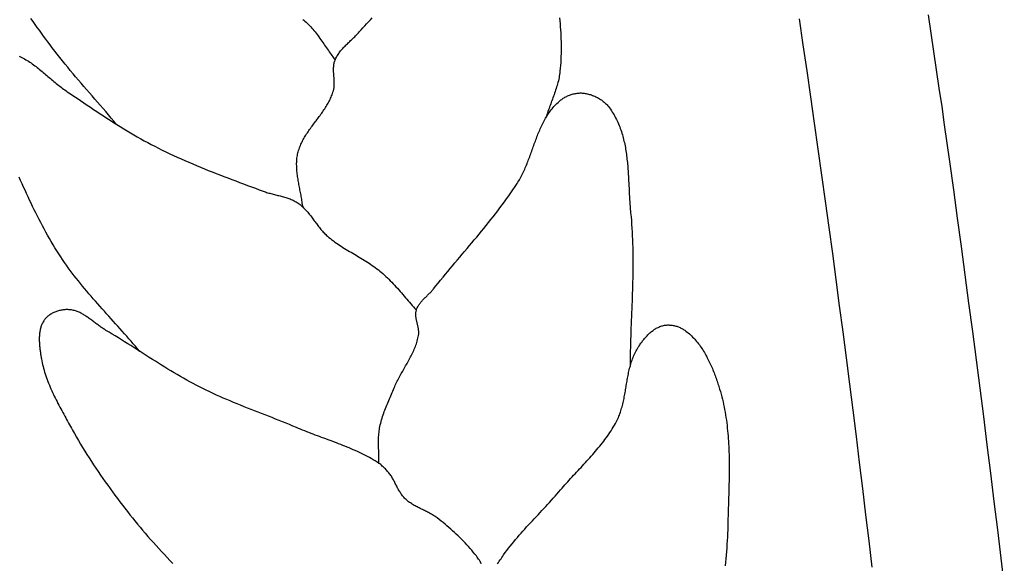
# Model space of a CAD drawing. Units: millimetres. Extents: x -395 to 256, y -254 to 303.
# Drawn here: x 96 to 115, y -12 to -2 of the extents above; entities that cross this region are included whole.
import ezdxf

# ---------------------------------------------------------------- set-up
doc = ezdxf.new("R2010")
doc.units = ezdxf.units.MM
doc.layers.add('Vector Layer 1', color=7, linetype='Continuous', lineweight=30)

msp = doc.modelspace()

# ---------------------------------------------------------------- linework, layer by layer
at = {"layer": 'Vector Layer 1', "color": 18, "lineweight": 30, "true_color": 0x000000, "extrusion": (0, 0, -1)}
for points in [[(-97.877, -3.54), (-97.825, -3.478), (-97.773, -3.417), (-97.721, -3.355), (-97.668, -3.294), (-97.615, -3.233), (-97.562, -3.172), (-97.509, -3.112), (-97.456, -3.051), (-97.403, -2.99), (-97.35, -2.929), (-97.297, -2.868), (-97.244, -2.807), (-97.191, -2.746), (-97.139, -2.685), (-97.086, -2.624), (-97.035, -2.562), (-96.983, -2.5), (-96.932, -2.438), (-96.881, -2.376), (-96.83, -2.313), (-96.781, -2.25), (-96.731, -2.187), (-96.682, -2.123), (-96.634, -2.059), (-96.634, -2.059), (-96.593, -2.003), (-96.551, -1.947), (-96.51, -1.891), (-96.468, -1.835), (-96.427, -1.778), (-96.386, -1.722), (-96.344, -1.666), (-96.304, -1.609), (-96.263, -1.552), (-96.222, -1.495)], [(-101.472, -5.136), (-101.47, -5.111), (-101.467, -5.085), (-101.463, -5.059), (-101.46, -5.034), (-101.456, -5.008), (-101.451, -4.983), (-101.447, -4.957), (-101.442, -4.931), (-101.438, -4.906), (-101.433, -4.88), (-101.428, -4.854), (-101.423, -4.828), (-101.418, -4.803), (-101.413, -4.777), (-101.408, -4.751), (-101.403, -4.725), (-101.398, -4.7), (-101.393, -4.674), (-101.389, -4.648), (-101.384, -4.623), (-101.38, -4.597), (-101.376, -4.571), (-101.372, -4.546), (-101.368, -4.52), (-101.365, -4.495), (-101.362, -4.469), (-101.36, -4.444), (-101.357, -4.418), (-101.356, -4.393), (-101.354, -4.368), (-101.354, -4.342), (-101.353, -4.317), (-101.353, -4.292), (-101.354, -4.267), (-101.356, -4.242), (-101.358, -4.217), (-101.36, -4.192), (-101.364, -4.167), (-101.368, -4.142), (-101.372, -4.117), (-101.372, -4.117), (-101.378, -4.092), (-101.384, -4.068), (-101.391, -4.043), (-101.399, -4.019), (-101.407, -3.996), (-101.416, -3.972), (-101.425, -3.949), (-101.435, -3.925), (-101.446, -3.903), (-101.457, -3.88), (-101.468, -3.857), (-101.48, -3.835), (-101.493, -3.813), (-101.505, -3.79), (-101.519, -3.769), (-101.532, -3.747), (-101.546, -3.725), (-101.56, -3.703), (-101.574, -3.682), (-101.589, -3.661), (-101.604, -3.639), (-101.619, -3.618), (-101.634, -3.597), (-101.65, -3.576), (-101.665, -3.555), (-101.681, -3.534), (-101.697, -3.513), (-101.712, -3.492), (-101.728, -3.471), (-101.744, -3.45), (-101.76, -3.429), (-101.775, -3.408), (-101.791, -3.387), (-101.806, -3.366), (-101.822, -3.345), (-101.837, -3.323), (-101.852, -3.302), (-101.867, -3.281), (-101.881, -3.259), (-101.896, -3.238), (-101.91, -3.216), (-101.923, -3.194), (-101.937, -3.172), (-101.95, -3.15), (-101.963, -3.128), (-101.975, -3.105), (-101.987, -3.083), (-101.998, -3.06), (-102.009, -3.037), (-102.019, -3.014), (-102.029, -2.991), (-102.039, -2.967), (-102.047, -2.943), (-102.055, -2.919), (-102.063, -2.895), (-102.063, -2.895), (-102.067, -2.879), (-102.071, -2.864), (-102.073, -2.848), (-102.076, -2.832), (-102.078, -2.816), (-102.079, -2.8), (-102.08, -2.784), (-102.081, -2.768), (-102.081, -2.752), (-102.081, -2.735), (-102.08, -2.719), (-102.08, -2.702), (-102.079, -2.686), (-102.078, -2.669), (-102.077, -2.653), (-102.076, -2.636), (-102.074, -2.62), (-102.073, -2.603), (-102.072, -2.586), (-102.071, -2.57), (-102.069, -2.553), (-102.068, -2.537), (-102.068, -2.52), (-102.067, -2.504), (-102.067, -2.488), (-102.067, -2.471), (-102.067, -2.455), (-102.068, -2.439), (-102.069, -2.423), (-102.07, -2.407), (-102.072, -2.391), (-102.074, -2.376), (-102.077, -2.36), (-102.081, -2.345), (-102.085, -2.33), (-102.09, -2.314), (-102.096, -2.3), (-102.096, -2.3), (-102.104, -2.28), (-102.113, -2.261), (-102.122, -2.243), (-102.132, -2.225), (-102.143, -2.207), (-102.154, -2.189), (-102.165, -2.172), (-102.177, -2.155), (-102.19, -2.138), (-102.203, -2.122), (-102.216, -2.105), (-102.23, -2.089), (-102.244, -2.073), (-102.259, -2.058), (-102.273, -2.042), (-102.288, -2.027), (-102.303, -2.011), (-102.318, -1.996), (-102.334, -1.981), (-102.349, -1.966), (-102.365, -1.951), (-102.381, -1.936), (-102.396, -1.921), (-102.412, -1.906), (-102.428, -1.891), (-102.444, -1.876), (-102.459, -1.861), (-102.475, -1.846), (-102.49, -1.831), (-102.505, -1.816), (-102.52, -1.8), (-102.535, -1.785), (-102.549, -1.769), (-102.563, -1.753), (-102.563, -1.753), (-102.598, -1.714), (-102.634, -1.674), (-102.669, -1.635), (-102.705, -1.596), (-102.742, -1.557), (-102.778, -1.518), (-102.815, -1.48)], [(-101.47, -1.511), (-101.492, -1.529), (-101.514, -1.547), (-101.535, -1.566), (-101.535, -1.566), (-101.559, -1.588), (-101.582, -1.61), (-101.604, -1.632), (-101.626, -1.656), (-101.647, -1.679), (-101.668, -1.703), (-101.688, -1.727), (-101.708, -1.752), (-101.728, -1.776), (-101.747, -1.802), (-101.766, -1.827), (-101.785, -1.852), (-101.804, -1.878), (-101.822, -1.904), (-101.84, -1.93), (-101.858, -1.956), (-101.876, -1.982), (-101.894, -2.008), (-101.912, -2.034), (-101.93, -2.06), (-101.948, -2.086), (-101.966, -2.112), (-101.984, -2.138), (-102.003, -2.164), (-102.021, -2.189), (-102.021, -2.189), (-102.036, -2.211), (-102.051, -2.233), (-102.066, -2.255), (-102.081, -2.277), (-102.096, -2.3)], [(-106.428, -1.484), (-106.434, -1.542), (-106.44, -1.599), (-106.445, -1.656), (-106.449, -1.714), (-106.453, -1.771), (-106.456, -1.829), (-106.458, -1.886), (-106.46, -1.943), (-106.461, -2.001), (-106.461, -2.058), (-106.461, -2.115), (-106.46, -2.172), (-106.458, -2.229), (-106.456, -2.286), (-106.453, -2.343), (-106.449, -2.4), (-106.444, -2.456), (-106.439, -2.513), (-106.439, -2.513), (-106.435, -2.544), (-106.431, -2.575), (-106.426, -2.606), (-106.42, -2.637), (-106.414, -2.667), (-106.407, -2.698), (-106.399, -2.728), (-106.391, -2.758), (-106.383, -2.788), (-106.374, -2.818), (-106.365, -2.848), (-106.355, -2.878), (-106.345, -2.908), (-106.335, -2.937), (-106.325, -2.967), (-106.314, -2.996), (-106.303, -3.026), (-106.293, -3.055), (-106.282, -3.085), (-106.271, -3.114), (-106.26, -3.144), (-106.249, -3.173), (-106.238, -3.203), (-106.227, -3.232), (-106.217, -3.262), (-106.206, -3.292), (-106.196, -3.321), (-106.186, -3.351), (-106.177, -3.381), (-106.167, -3.411)], [(-113.546, -1.424), (-113.6, -1.778), (-113.653, -2.132), (-113.706, -2.486), (-113.758, -2.84), (-113.81, -3.195), (-113.861, -3.549), (-113.911, -3.904), (-113.961, -4.258), (-113.961, -4.258), (-114.037, -4.805), (-114.111, -5.352), (-114.185, -5.899), (-114.259, -6.446), (-114.331, -6.993), (-114.403, -7.541), (-114.474, -8.088), (-114.545, -8.635), (-114.615, -9.183), (-114.684, -9.731), (-114.752, -10.278), (-114.82, -10.826), (-114.887, -11.374), (-114.954, -11.922), (-115.019, -12.47)], [(-95.993, -2.224), (-96.02, -2.237), (-96.047, -2.25), (-96.073, -2.263), (-96.099, -2.277), (-96.124, -2.292), (-96.15, -2.307), (-96.175, -2.322), (-96.199, -2.338), (-96.224, -2.354), (-96.248, -2.371), (-96.272, -2.388), (-96.296, -2.406), (-96.32, -2.424), (-96.344, -2.442), (-96.367, -2.46), (-96.39, -2.479), (-96.414, -2.497), (-96.437, -2.516), (-96.46, -2.535), (-96.483, -2.555), (-96.505, -2.574), (-96.528, -2.593), (-96.551, -2.613), (-96.574, -2.632), (-96.597, -2.652), (-96.619, -2.671), (-96.642, -2.69), (-96.665, -2.71), (-96.688, -2.729), (-96.711, -2.748), (-96.734, -2.767), (-96.758, -2.786), (-96.781, -2.804), (-96.805, -2.823), (-96.828, -2.841), (-96.852, -2.858), (-96.876, -2.876), (-96.901, -2.893), (-96.925, -2.909), (-96.925, -2.909), (-96.989, -2.952), (-97.052, -2.995), (-97.116, -3.037), (-97.179, -3.08), (-97.243, -3.123), (-97.306, -3.166), (-97.37, -3.208), (-97.433, -3.251), (-97.497, -3.293), (-97.561, -3.335), (-97.625, -3.377), (-97.689, -3.419), (-97.753, -3.461), (-97.818, -3.502), (-97.883, -3.543), (-97.947, -3.584), (-98.013, -3.624), (-98.078, -3.664), (-98.144, -3.703), (-98.21, -3.742), (-98.276, -3.78), (-98.342, -3.818), (-98.409, -3.856), (-98.477, -3.892), (-98.544, -3.928), (-98.612, -3.964), (-98.612, -3.964), (-98.684, -4), (-98.757, -4.037), (-98.829, -4.072), (-98.902, -4.107), (-98.976, -4.141), (-99.049, -4.175), (-99.123, -4.208), (-99.197, -4.241), (-99.272, -4.273), (-99.346, -4.305), (-99.421, -4.336), (-99.496, -4.367), (-99.571, -4.398), (-99.646, -4.428), (-99.721, -4.458), (-99.797, -4.488), (-99.873, -4.517), (-99.948, -4.547), (-100.024, -4.576), (-100.1, -4.604), (-100.176, -4.633), (-100.252, -4.662), (-100.328, -4.69), (-100.404, -4.718), (-100.48, -4.747), (-100.556, -4.775), (-100.632, -4.803), (-100.708, -4.832), (-100.708, -4.832), (-100.729, -4.839), (-100.75, -4.846), (-100.771, -4.853), (-100.793, -4.86), (-100.814, -4.866), (-100.836, -4.872), (-100.858, -4.878), (-100.88, -4.884), (-100.902, -4.889), (-100.924, -4.895), (-100.946, -4.9), (-100.968, -4.905), (-100.99, -4.911), (-101.012, -4.916), (-101.034, -4.922), (-101.056, -4.927), (-101.077, -4.933), (-101.099, -4.939), (-101.121, -4.945), (-101.142, -4.952), (-101.163, -4.958), (-101.185, -4.965), (-101.205, -4.973), (-101.226, -4.981), (-101.247, -4.989), (-101.267, -4.998), (-101.287, -5.007), (-101.307, -5.017), (-101.326, -5.028), (-101.345, -5.039), (-101.364, -5.051), (-101.364, -5.051), (-101.383, -5.064), (-101.402, -5.077), (-101.42, -5.091), (-101.438, -5.106), (-101.456, -5.121), (-101.473, -5.136), (-101.489, -5.152), (-101.505, -5.169), (-101.521, -5.185), (-101.537, -5.202), (-101.552, -5.219), (-101.567, -5.237), (-101.582, -5.254), (-101.596, -5.272), (-101.611, -5.29), (-101.625, -5.309), (-101.639, -5.327), (-101.653, -5.346), (-101.667, -5.364), (-101.68, -5.383), (-101.694, -5.402), (-101.708, -5.421), (-101.722, -5.439), (-101.736, -5.458), (-101.75, -5.477), (-101.764, -5.495), (-101.778, -5.514), (-101.792, -5.532), (-101.807, -5.55), (-101.821, -5.568), (-101.836, -5.586), (-101.851, -5.603), (-101.867, -5.62), (-101.883, -5.637), (-101.899, -5.654), (-101.916, -5.67), (-101.932, -5.686), (-101.95, -5.701), (-101.95, -5.701), (-101.978, -5.725), (-102.006, -5.748), (-102.035, -5.77), (-102.064, -5.792), (-102.093, -5.814), (-102.123, -5.835), (-102.154, -5.856), (-102.184, -5.876), (-102.215, -5.896), (-102.246, -5.916), (-102.277, -5.936), (-102.309, -5.955), (-102.34, -5.974), (-102.372, -5.993), (-102.404, -6.012), (-102.436, -6.031), (-102.468, -6.05), (-102.5, -6.069), (-102.531, -6.088), (-102.563, -6.107), (-102.595, -6.126), (-102.627, -6.145), (-102.658, -6.164), (-102.689, -6.183), (-102.721, -6.203), (-102.752, -6.223), (-102.782, -6.243), (-102.813, -6.264), (-102.843, -6.285), (-102.872, -6.306), (-102.902, -6.328), (-102.931, -6.351), (-102.959, -6.373), (-102.987, -6.397), (-102.987, -6.397), (-103.017, -6.423), (-103.047, -6.45), (-103.077, -6.477), (-103.106, -6.505), (-103.134, -6.533), (-103.162, -6.561), (-103.19, -6.59), (-103.217, -6.619), (-103.244, -6.648), (-103.271, -6.678), (-103.298, -6.707), (-103.324, -6.737), (-103.351, -6.767), (-103.377, -6.797), (-103.403, -6.827), (-103.429, -6.858), (-103.455, -6.888), (-103.481, -6.918), (-103.507, -6.948), (-103.533, -6.978), (-103.559, -7.008), (-103.586, -7.038), (-103.612, -7.068), (-103.639, -7.098), (-103.666, -7.127)], [(-102.942, -10.089), (-102.942, -10.061), (-102.943, -10.032), (-102.942, -10.004), (-102.942, -9.975), (-102.941, -9.947), (-102.94, -9.918), (-102.94, -9.889), (-102.939, -9.861), (-102.938, -9.832), (-102.937, -9.804), (-102.936, -9.775), (-102.935, -9.746), (-102.935, -9.718), (-102.935, -9.689), (-102.935, -9.661), (-102.935, -9.632), (-102.936, -9.604), (-102.937, -9.576), (-102.939, -9.548), (-102.941, -9.519), (-102.944, -9.491), (-102.947, -9.463), (-102.951, -9.435), (-102.956, -9.408), (-102.956, -9.408), (-102.962, -9.375), (-102.969, -9.343), (-102.977, -9.311), (-102.985, -9.279), (-102.994, -9.247), (-103.004, -9.216), (-103.014, -9.184), (-103.024, -9.153), (-103.035, -9.122), (-103.046, -9.09), (-103.057, -9.059), (-103.069, -9.029), (-103.081, -8.998), (-103.094, -8.967), (-103.106, -8.936), (-103.119, -8.906), (-103.132, -8.875), (-103.145, -8.845), (-103.158, -8.814), (-103.171, -8.784), (-103.184, -8.753), (-103.197, -8.723), (-103.21, -8.692), (-103.223, -8.662), (-103.236, -8.631), (-103.236, -8.631), (-103.247, -8.605), (-103.258, -8.58), (-103.269, -8.554), (-103.282, -8.529), (-103.294, -8.504), (-103.307, -8.479), (-103.32, -8.454), (-103.333, -8.429), (-103.346, -8.404), (-103.36, -8.379), (-103.374, -8.355), (-103.388, -8.33), (-103.402, -8.305), (-103.416, -8.281), (-103.43, -8.256), (-103.444, -8.232), (-103.458, -8.207), (-103.472, -8.182), (-103.486, -8.158), (-103.5, -8.133), (-103.514, -8.109), (-103.527, -8.084), (-103.541, -8.059), (-103.554, -8.034), (-103.567, -8.009), (-103.579, -7.984), (-103.591, -7.959), (-103.603, -7.934), (-103.615, -7.908), (-103.626, -7.883), (-103.636, -7.857), (-103.647, -7.831), (-103.656, -7.805), (-103.665, -7.779), (-103.674, -7.753), (-103.682, -7.726), (-103.689, -7.699), (-103.696, -7.672), (-103.702, -7.645), (-103.707, -7.618), (-103.707, -7.618), (-103.709, -7.604), (-103.71, -7.591), (-103.711, -7.577), (-103.711, -7.564), (-103.711, -7.55), (-103.71, -7.537), (-103.709, -7.523), (-103.708, -7.509), (-103.706, -7.495), (-103.704, -7.482), (-103.701, -7.468), (-103.698, -7.454), (-103.695, -7.44), (-103.692, -7.426), (-103.689, -7.412), (-103.686, -7.398), (-103.683, -7.384), (-103.679, -7.37), (-103.676, -7.357), (-103.673, -7.343), (-103.67, -7.329), (-103.667, -7.315), (-103.664, -7.301), (-103.662, -7.287), (-103.66, -7.274), (-103.658, -7.26), (-103.657, -7.246), (-103.656, -7.233), (-103.655, -7.219), (-103.655, -7.206), (-103.655, -7.192), (-103.656, -7.179), (-103.658, -7.166), (-103.66, -7.153), (-103.663, -7.14), (-103.666, -7.127), (-103.666, -7.127), (-103.671, -7.111), (-103.677, -7.096), (-103.684, -7.082), (-103.691, -7.067), (-103.698, -7.053), (-103.707, -7.039), (-103.715, -7.025), (-103.724, -7.012), (-103.734, -6.999), (-103.744, -6.986), (-103.754, -6.973), (-103.765, -6.96), (-103.776, -6.948), (-103.787, -6.935), (-103.798, -6.923), (-103.81, -6.911), (-103.822, -6.899), (-103.834, -6.887), (-103.846, -6.875), (-103.858, -6.863), (-103.871, -6.851), (-103.883, -6.839), (-103.895, -6.827), (-103.907, -6.815), (-103.919, -6.804), (-103.931, -6.792), (-103.943, -6.779), (-103.955, -6.767), (-103.966, -6.755), (-103.977, -6.743), (-103.988, -6.73), (-103.999, -6.717), (-103.999, -6.717), (-104.044, -6.661), (-104.089, -6.605), (-104.134, -6.549), (-104.18, -6.493), (-104.226, -6.437), (-104.272, -6.381), (-104.318, -6.326), (-104.365, -6.27), (-104.411, -6.215), (-104.458, -6.159), (-104.505, -6.104), (-104.551, -6.049), (-104.598, -5.994), (-104.645, -5.938), (-104.691, -5.883), (-104.738, -5.827), (-104.784, -5.772), (-104.83, -5.716), (-104.877, -5.661), (-104.922, -5.605), (-104.968, -5.549), (-105.014, -5.493), (-105.059, -5.437), (-105.104, -5.38), (-105.148, -5.324), (-105.193, -5.267), (-105.237, -5.21), (-105.28, -5.152), (-105.323, -5.095), (-105.366, -5.037), (-105.408, -4.978), (-105.45, -4.92), (-105.491, -4.861), (-105.531, -4.802), (-105.571, -4.742), (-105.611, -4.682), (-105.611, -4.682), (-105.626, -4.658), (-105.641, -4.634), (-105.655, -4.609), (-105.669, -4.585), (-105.682, -4.56), (-105.696, -4.534), (-105.709, -4.509), (-105.721, -4.484), (-105.734, -4.458), (-105.746, -4.432), (-105.757, -4.406), (-105.769, -4.379), (-105.78, -4.353), (-105.791, -4.326), (-105.802, -4.299), (-105.813, -4.273), (-105.823, -4.246), (-105.834, -4.219), (-105.844, -4.192), (-105.854, -4.164), (-105.864, -4.137), (-105.874, -4.11), (-105.884, -4.083), (-105.894, -4.055), (-105.903, -4.028), (-105.913, -4.001), (-105.923, -3.973), (-105.933, -3.946), (-105.943, -3.919), (-105.953, -3.891), (-105.963, -3.864), (-105.973, -3.837), (-105.983, -3.81), (-105.993, -3.783), (-106.004, -3.756), (-106.014, -3.73), (-106.025, -3.703), (-106.036, -3.677), (-106.047, -3.651), (-106.059, -3.625), (-106.07, -3.599), (-106.082, -3.573), (-106.094, -3.547), (-106.107, -3.522), (-106.12, -3.497), (-106.133, -3.472), (-106.146, -3.448), (-106.16, -3.423), (-106.174, -3.399), (-106.189, -3.375), (-106.204, -3.352), (-106.219, -3.329), (-106.235, -3.306), (-106.251, -3.283), (-106.268, -3.261), (-106.285, -3.239), (-106.303, -3.218), (-106.322, -3.197), (-106.34, -3.176), (-106.36, -3.156), (-106.38, -3.136), (-106.401, -3.117), (-106.422, -3.097), (-106.444, -3.079), (-106.444, -3.079), (-106.458, -3.068), (-106.472, -3.057), (-106.487, -3.046), (-106.503, -3.036), (-106.519, -3.026), (-106.535, -3.016), (-106.551, -3.007), (-106.568, -2.999), (-106.586, -2.991), (-106.603, -2.983), (-106.621, -2.976), (-106.639, -2.969), (-106.657, -2.963), (-106.676, -2.957), (-106.694, -2.952), (-106.713, -2.948), (-106.732, -2.944), (-106.751, -2.941), (-106.77, -2.938), (-106.79, -2.936), (-106.809, -2.935), (-106.828, -2.934), (-106.847, -2.934), (-106.866, -2.935), (-106.885, -2.936), (-106.885, -2.936), (-106.906, -2.938), (-106.926, -2.941), (-106.947, -2.945), (-106.967, -2.949), (-106.988, -2.954), (-107.008, -2.96), (-107.028, -2.966), (-107.049, -2.972), (-107.069, -2.98), (-107.089, -2.988), (-107.109, -2.996), (-107.128, -3.005), (-107.147, -3.014), (-107.166, -3.024), (-107.185, -3.035), (-107.203, -3.046), (-107.221, -3.057), (-107.239, -3.069), (-107.256, -3.082), (-107.273, -3.095), (-107.289, -3.108), (-107.305, -3.122), (-107.32, -3.136), (-107.334, -3.15), (-107.348, -3.165), (-107.362, -3.181), (-107.374, -3.196), (-107.374, -3.196), (-107.394, -3.223), (-107.413, -3.249), (-107.432, -3.276), (-107.449, -3.303), (-107.467, -3.331), (-107.483, -3.358), (-107.499, -3.386), (-107.514, -3.414), (-107.529, -3.443), (-107.543, -3.471), (-107.556, -3.5), (-107.569, -3.529), (-107.581, -3.559), (-107.593, -3.588), (-107.604, -3.618), (-107.614, -3.648), (-107.624, -3.678), (-107.634, -3.708), (-107.643, -3.739), (-107.652, -3.769), (-107.66, -3.8), (-107.668, -3.831), (-107.675, -3.862), (-107.682, -3.893), (-107.689, -3.925), (-107.695, -3.956), (-107.701, -3.988), (-107.707, -4.02), (-107.712, -4.051), (-107.717, -4.083), (-107.721, -4.115), (-107.725, -4.148), (-107.73, -4.18), (-107.733, -4.212), (-107.737, -4.245), (-107.74, -4.277), (-107.743, -4.31), (-107.746, -4.342), (-107.749, -4.375), (-107.751, -4.407), (-107.754, -4.44), (-107.756, -4.473), (-107.758, -4.506), (-107.76, -4.538), (-107.762, -4.571), (-107.763, -4.604), (-107.765, -4.637), (-107.767, -4.669), (-107.768, -4.702), (-107.77, -4.735), (-107.772, -4.767), (-107.773, -4.8), (-107.775, -4.833), (-107.776, -4.865), (-107.778, -4.898), (-107.78, -4.93), (-107.782, -4.963), (-107.783, -4.995), (-107.785, -5.027), (-107.788, -5.059), (-107.79, -5.091), (-107.792, -5.123), (-107.795, -5.155), (-107.797, -5.186), (-107.8, -5.218), (-107.803, -5.249), (-107.803, -5.249), (-107.811, -5.324), (-107.817, -5.398), (-107.823, -5.472), (-107.828, -5.547), (-107.832, -5.621), (-107.836, -5.695), (-107.839, -5.769), (-107.842, -5.844), (-107.844, -5.918), (-107.845, -5.992), (-107.846, -6.066), (-107.847, -6.141), (-107.847, -6.215), (-107.846, -6.289), (-107.846, -6.363), (-107.845, -6.437), (-107.843, -6.512), (-107.842, -6.586), (-107.84, -6.66), (-107.838, -6.734), (-107.835, -6.808), (-107.833, -6.882), (-107.83, -6.957), (-107.827, -7.031), (-107.825, -7.105), (-107.822, -7.179), (-107.819, -7.253), (-107.816, -7.327), (-107.813, -7.402), (-107.81, -7.476), (-107.808, -7.55), (-107.805, -7.624), (-107.803, -7.698), (-107.8, -7.773), (-107.798, -7.847), (-107.797, -7.921), (-107.795, -7.995), (-107.794, -8.069), (-107.793, -8.143), (-107.793, -8.218)], [(-98.324, -7.925), (-98.283, -7.876), (-98.241, -7.827), (-98.199, -7.778), (-98.157, -7.729), (-98.114, -7.681), (-98.072, -7.632), (-98.029, -7.584), (-97.986, -7.536), (-97.943, -7.488), (-97.9, -7.44), (-97.856, -7.392), (-97.813, -7.343), (-97.77, -7.295), (-97.726, -7.247), (-97.683, -7.199), (-97.64, -7.151), (-97.597, -7.103), (-97.554, -7.055), (-97.511, -7.006), (-97.469, -6.958), (-97.426, -6.909), (-97.384, -6.861), (-97.342, -6.812), (-97.301, -6.763), (-97.259, -6.713), (-97.218, -6.664), (-97.178, -6.614), (-97.138, -6.564), (-97.098, -6.514), (-97.059, -6.463), (-97.02, -6.413), (-96.981, -6.361), (-96.944, -6.31), (-96.907, -6.258), (-96.87, -6.206), (-96.834, -6.153), (-96.799, -6.101), (-96.799, -6.101), (-96.76, -6.042), (-96.723, -5.983), (-96.686, -5.923), (-96.65, -5.864), (-96.614, -5.804), (-96.579, -5.743), (-96.544, -5.683), (-96.51, -5.622), (-96.476, -5.561), (-96.443, -5.5), (-96.411, -5.438), (-96.379, -5.377), (-96.347, -5.315), (-96.316, -5.252), (-96.285, -5.19), (-96.255, -5.128), (-96.225, -5.065), (-96.195, -5.002), (-96.166, -4.939), (-96.137, -4.876), (-96.108, -4.813), (-96.079, -4.75), (-96.051, -4.687), (-96.023, -4.623), (-95.996, -4.56)], [(-105.235, -12.027), (-105.251, -12.002), (-105.267, -11.978), (-105.284, -11.954), (-105.3, -11.93), (-105.317, -11.906), (-105.334, -11.882), (-105.351, -11.858), (-105.351, -11.858), (-105.382, -11.814), (-105.414, -11.771), (-105.447, -11.729), (-105.48, -11.686), (-105.513, -11.644), (-105.547, -11.603), (-105.581, -11.561), (-105.616, -11.52), (-105.651, -11.479), (-105.687, -11.439), (-105.723, -11.399), (-105.759, -11.358), (-105.795, -11.318), (-105.831, -11.279), (-105.868, -11.239), (-105.905, -11.199), (-105.942, -11.16), (-105.979, -11.12), (-106.016, -11.081), (-106.053, -11.041), (-106.09, -11.002), (-106.127, -10.962), (-106.164, -10.923), (-106.2, -10.883), (-106.237, -10.843), (-106.273, -10.803), (-106.309, -10.763), (-106.345, -10.723), (-106.381, -10.682), (-106.416, -10.642), (-106.451, -10.601), (-106.451, -10.601), (-106.478, -10.569), (-106.505, -10.537), (-106.533, -10.506), (-106.561, -10.475), (-106.589, -10.444), (-106.617, -10.412), (-106.645, -10.381), (-106.673, -10.351), (-106.702, -10.32), (-106.73, -10.289), (-106.759, -10.258), (-106.788, -10.227), (-106.816, -10.197), (-106.845, -10.166), (-106.874, -10.135), (-106.902, -10.104), (-106.931, -10.073), (-106.959, -10.042), (-106.987, -10.011), (-107.015, -9.98), (-107.043, -9.949), (-107.071, -9.918), (-107.099, -9.886), (-107.126, -9.854), (-107.153, -9.823), (-107.179, -9.791), (-107.206, -9.758), (-107.232, -9.726), (-107.258, -9.693), (-107.283, -9.661), (-107.308, -9.628), (-107.332, -9.594), (-107.356, -9.561), (-107.38, -9.527), (-107.403, -9.492), (-107.426, -9.458), (-107.448, -9.423), (-107.469, -9.388), (-107.49, -9.352), (-107.51, -9.316), (-107.53, -9.28), (-107.53, -9.28), (-107.542, -9.255), (-107.554, -9.231), (-107.566, -9.205), (-107.576, -9.18), (-107.587, -9.155), (-107.596, -9.129), (-107.606, -9.103), (-107.614, -9.076), (-107.623, -9.05), (-107.63, -9.023), (-107.638, -8.997), (-107.645, -8.97), (-107.652, -8.943), (-107.658, -8.916), (-107.664, -8.888), (-107.67, -8.861), (-107.676, -8.833), (-107.681, -8.806), (-107.687, -8.778), (-107.692, -8.75), (-107.697, -8.723), (-107.701, -8.695), (-107.706, -8.667), (-107.711, -8.639), (-107.715, -8.611), (-107.72, -8.583), (-107.725, -8.555), (-107.729, -8.527), (-107.734, -8.5), (-107.739, -8.472), (-107.744, -8.444), (-107.749, -8.416), (-107.754, -8.389), (-107.76, -8.361), (-107.765, -8.334), (-107.771, -8.307), (-107.777, -8.28), (-107.784, -8.252), (-107.791, -8.226), (-107.798, -8.199), (-107.805, -8.172), (-107.813, -8.146), (-107.822, -8.12), (-107.83, -8.094), (-107.84, -8.068), (-107.85, -8.042), (-107.86, -8.017), (-107.871, -7.992), (-107.882, -7.967), (-107.894, -7.942), (-107.907, -7.918), (-107.92, -7.894), (-107.934, -7.87), (-107.949, -7.847), (-107.949, -7.847), (-107.959, -7.831), (-107.969, -7.816), (-107.98, -7.801), (-107.99, -7.785), (-108.001, -7.77), (-108.012, -7.755), (-108.023, -7.739), (-108.035, -7.724), (-108.047, -7.709), (-108.058, -7.694), (-108.071, -7.679), (-108.083, -7.665), (-108.096, -7.65), (-108.108, -7.636), (-108.122, -7.622), (-108.135, -7.608), (-108.149, -7.594), (-108.162, -7.581), (-108.177, -7.568), (-108.191, -7.556), (-108.206, -7.544), (-108.22, -7.532), (-108.236, -7.521), (-108.251, -7.51), (-108.267, -7.499), (-108.283, -7.489), (-108.299, -7.48), (-108.316, -7.471), (-108.332, -7.462), (-108.35, -7.455), (-108.367, -7.447), (-108.385, -7.441), (-108.403, -7.435), (-108.421, -7.429), (-108.44, -7.425), (-108.44, -7.425), (-108.456, -7.421), (-108.472, -7.419), (-108.488, -7.417), (-108.505, -7.416), (-108.522, -7.415), (-108.539, -7.415), (-108.556, -7.416), (-108.573, -7.417), (-108.59, -7.419), (-108.607, -7.421), (-108.625, -7.424), (-108.642, -7.428), (-108.659, -7.432), (-108.676, -7.436), (-108.693, -7.441), (-108.709, -7.447), (-108.726, -7.453), (-108.742, -7.459), (-108.758, -7.466), (-108.774, -7.474), (-108.789, -7.482), (-108.804, -7.49), (-108.819, -7.499), (-108.833, -7.508), (-108.847, -7.517), (-108.847, -7.517), (-108.87, -7.534), (-108.893, -7.552), (-108.916, -7.57), (-108.938, -7.589), (-108.959, -7.608), (-108.98, -7.628), (-109.001, -7.648), (-109.021, -7.668), (-109.04, -7.69), (-109.059, -7.711), (-109.078, -7.733), (-109.096, -7.755), (-109.114, -7.778), (-109.131, -7.801), (-109.148, -7.824), (-109.165, -7.848), (-109.181, -7.872), (-109.197, -7.896), (-109.212, -7.921), (-109.227, -7.945), (-109.242, -7.97), (-109.256, -7.996), (-109.27, -8.021), (-109.284, -8.047), (-109.297, -8.073), (-109.31, -8.099), (-109.323, -8.125), (-109.335, -8.151), (-109.347, -8.178), (-109.359, -8.204), (-109.371, -8.231), (-109.382, -8.257), (-109.393, -8.284), (-109.403, -8.311), (-109.414, -8.338), (-109.424, -8.365), (-109.434, -8.391), (-109.444, -8.418), (-109.453, -8.445), (-109.463, -8.472), (-109.472, -8.498), (-109.481, -8.525), (-109.49, -8.551), (-109.498, -8.577), (-109.507, -8.603), (-109.507, -8.603), (-109.522, -8.653), (-109.537, -8.702), (-109.55, -8.751), (-109.563, -8.801), (-109.576, -8.851), (-109.588, -8.901), (-109.599, -8.951), (-109.609, -9.001), (-109.619, -9.051), (-109.628, -9.102), (-109.636, -9.152), (-109.644, -9.203), (-109.652, -9.254), (-109.658, -9.305), (-109.665, -9.355), (-109.67, -9.406), (-109.676, -9.458), (-109.68, -9.509), (-109.685, -9.56), (-109.688, -9.611), (-109.692, -9.663), (-109.695, -9.714), (-109.697, -9.766), (-109.7, -9.817), (-109.701, -9.869), (-109.703, -9.92), (-109.704, -9.972), (-109.705, -10.023), (-109.706, -10.075), (-109.706, -10.127), (-109.706, -10.178), (-109.706, -10.23), (-109.706, -10.282), (-109.705, -10.333), (-109.704, -10.385), (-109.703, -10.436), (-109.702, -10.488), (-109.701, -10.539), (-109.7, -10.591), (-109.698, -10.642), (-109.697, -10.694), (-109.695, -10.745), (-109.694, -10.796), (-109.692, -10.848), (-109.691, -10.899), (-109.689, -10.95), (-109.687, -11.001), (-109.686, -11.052), (-109.684, -11.102), (-109.683, -11.153), (-109.682, -11.204), (-109.68, -11.254), (-109.679, -11.304), (-109.679, -11.304), (-109.678, -11.374), (-109.675, -11.443), (-109.672, -11.513), (-109.668, -11.582), (-109.664, -11.651), (-109.659, -11.721), (-109.653, -11.79), (-109.647, -11.86), (-109.64, -11.93), (-109.633, -11.999), (-109.626, -12.069)]]:
    msp.add_lwpolyline(points, dxfattribs=at)
at = {"layer": 'Vector Layer 1', "color": 18, "lineweight": 30, "true_color": 0x000000}
for points in [[(112.467, -12.094), (112.408, -11.588), (112.348, -11.083), (112.287, -10.577), (112.225, -10.072), (112.163, -9.567), (112.099, -9.062), (112.036, -8.557), (111.971, -8.052), (111.906, -7.548), (111.839, -7.043), (111.773, -6.539), (111.705, -6.034), (111.637, -5.53), (111.568, -5.026), (111.498, -4.522), (111.427, -4.018), (111.356, -3.514), (111.284, -3.01), (111.211, -2.506), (111.138, -2.003), (111.063, -1.499)], [(104.92, -12.027), (104.908, -12.005), (104.895, -11.983), (104.882, -11.961), (104.868, -11.94), (104.854, -11.919), (104.839, -11.898), (104.824, -11.877), (104.824, -11.877), (104.794, -11.84), (104.764, -11.803), (104.734, -11.767), (104.703, -11.731), (104.671, -11.695), (104.639, -11.66), (104.606, -11.625), (104.573, -11.59), (104.54, -11.556), (104.506, -11.522), (104.471, -11.488), (104.436, -11.455), (104.401, -11.422), (104.365, -11.39), (104.329, -11.358), (104.293, -11.326), (104.256, -11.295), (104.219, -11.264), (104.181, -11.233), (104.144, -11.203), (104.106, -11.173), (104.068, -11.144), (104.068, -11.144), (104.05, -11.131), (104.032, -11.118), (104.014, -11.106), (103.996, -11.094), (103.977, -11.083), (103.958, -11.072), (103.939, -11.061), (103.92, -11.05), (103.901, -11.04), (103.881, -11.03), (103.861, -11.02), (103.841, -11.01), (103.821, -11), (103.802, -10.99), (103.782, -10.981), (103.762, -10.971), (103.742, -10.961), (103.722, -10.951), (103.702, -10.941), (103.683, -10.931), (103.663, -10.921), (103.644, -10.911), (103.625, -10.9), (103.606, -10.889), (103.587, -10.878), (103.569, -10.866), (103.551, -10.854), (103.533, -10.842), (103.516, -10.829), (103.499, -10.816), (103.482, -10.803), (103.466, -10.788), (103.45, -10.774), (103.45, -10.774), (103.436, -10.76), (103.423, -10.745), (103.41, -10.73), (103.398, -10.715), (103.386, -10.699), (103.374, -10.683), (103.363, -10.667), (103.353, -10.65), (103.343, -10.633), (103.333, -10.617), (103.323, -10.599), (103.314, -10.582), (103.304, -10.565), (103.295, -10.547), (103.286, -10.53), (103.277, -10.512), (103.268, -10.494), (103.259, -10.477), (103.25, -10.459), (103.241, -10.442), (103.232, -10.424), (103.222, -10.407), (103.213, -10.389), (103.203, -10.372), (103.193, -10.356), (103.182, -10.339), (103.171, -10.322), (103.16, -10.306), (103.148, -10.29), (103.136, -10.275), (103.136, -10.275), (103.122, -10.259), (103.109, -10.243), (103.096, -10.228), (103.082, -10.212), (103.068, -10.197), (103.053, -10.182), (103.039, -10.168), (103.023, -10.153), (103.008, -10.14), (102.992, -10.126), (102.976, -10.113), (102.959, -10.101), (102.942, -10.089), (102.942, -10.089), (102.906, -10.065), (102.869, -10.042), (102.832, -10.02), (102.795, -9.998), (102.758, -9.977), (102.72, -9.956), (102.681, -9.936), (102.643, -9.917), (102.604, -9.897), (102.565, -9.879), (102.526, -9.86), (102.486, -9.842), (102.447, -9.825), (102.407, -9.807), (102.367, -9.79), (102.327, -9.774), (102.286, -9.757), (102.246, -9.741), (102.205, -9.725), (102.164, -9.71), (102.124, -9.694), (102.083, -9.678), (102.042, -9.663), (102.001, -9.648), (101.96, -9.633), (101.918, -9.618), (101.877, -9.602), (101.836, -9.587), (101.795, -9.572), (101.754, -9.557), (101.713, -9.542), (101.672, -9.526), (101.631, -9.511), (101.59, -9.495), (101.55, -9.479), (101.509, -9.463), (101.469, -9.447), (101.429, -9.43), (101.388, -9.413), (101.348, -9.396), (101.348, -9.396), (101.282, -9.368), (101.215, -9.341), (101.148, -9.313), (101.08, -9.286), (101.013, -9.26), (100.946, -9.233), (100.878, -9.206), (100.811, -9.18), (100.743, -9.154), (100.676, -9.127), (100.608, -9.101), (100.541, -9.074), (100.473, -9.048), (100.406, -9.021), (100.339, -8.994), (100.271, -8.967), (100.204, -8.94), (100.137, -8.912), (100.071, -8.884), (100.004, -8.856), (99.937, -8.827), (99.871, -8.798), (99.805, -8.769), (99.74, -8.739), (99.674, -8.708), (99.609, -8.677), (99.544, -8.645), (99.479, -8.613), (99.479, -8.613), (99.416, -8.58), (99.354, -8.547), (99.292, -8.514), (99.23, -8.48), (99.169, -8.445), (99.108, -8.41), (99.047, -8.375), (98.986, -8.339), (98.926, -8.303), (98.865, -8.266), (98.805, -8.229), (98.746, -8.192), (98.686, -8.155), (98.626, -8.117), (98.567, -8.08), (98.507, -8.042), (98.448, -8.004), (98.388, -7.966), (98.329, -7.928), (98.269, -7.89), (98.21, -7.852), (98.15, -7.814), (98.091, -7.777), (98.031, -7.739), (97.971, -7.702), (97.911, -7.665), (97.851, -7.628), (97.791, -7.591), (97.731, -7.555), (97.67, -7.519), (97.67, -7.519), (97.653, -7.509), (97.637, -7.499), (97.621, -7.489), (97.605, -7.478), (97.588, -7.467), (97.572, -7.456), (97.556, -7.444), (97.54, -7.432), (97.524, -7.421), (97.508, -7.409), (97.493, -7.397), (97.477, -7.385), (97.461, -7.373), (97.445, -7.36), (97.429, -7.348), (97.413, -7.336), (97.397, -7.324), (97.381, -7.312), (97.365, -7.301), (97.349, -7.289), (97.333, -7.277), (97.317, -7.266), (97.301, -7.255), (97.285, -7.244), (97.268, -7.234), (97.252, -7.223), (97.235, -7.213), (97.219, -7.204), (97.202, -7.195), (97.185, -7.186), (97.168, -7.177), (97.151, -7.169), (97.134, -7.162), (97.116, -7.155), (97.099, -7.149), (97.081, -7.143), (97.063, -7.137), (97.045, -7.133), (97.027, -7.129), (97.008, -7.125), (96.989, -7.123), (96.97, -7.121), (96.97, -7.121), (96.953, -7.12), (96.935, -7.119), (96.917, -7.119), (96.898, -7.119), (96.88, -7.12), (96.862, -7.122), (96.843, -7.124), (96.825, -7.127), (96.807, -7.13), (96.789, -7.134), (96.771, -7.138), (96.753, -7.143), (96.735, -7.148), (96.718, -7.154), (96.701, -7.16), (96.684, -7.167), (96.667, -7.174), (96.65, -7.182), (96.634, -7.19), (96.619, -7.198), (96.604, -7.207), (96.589, -7.217), (96.574, -7.227), (96.561, -7.237), (96.547, -7.248), (96.534, -7.259), (96.522, -7.271), (96.511, -7.283), (96.5, -7.295), (96.489, -7.308), (96.489, -7.308), (96.479, -7.322), (96.469, -7.337), (96.459, -7.352), (96.451, -7.368), (96.443, -7.384), (96.435, -7.4), (96.428, -7.416), (96.422, -7.433), (96.416, -7.45), (96.411, -7.467), (96.406, -7.485), (96.402, -7.502), (96.398, -7.52), (96.395, -7.538), (96.392, -7.557), (96.389, -7.575), (96.387, -7.594), (96.386, -7.612), (96.385, -7.631), (96.384, -7.65), (96.383, -7.669), (96.383, -7.688), (96.383, -7.708), (96.384, -7.727), (96.385, -7.746), (96.386, -7.766), (96.387, -7.785), (96.388, -7.805), (96.39, -7.824), (96.392, -7.843), (96.394, -7.863), (96.397, -7.882), (96.399, -7.901), (96.402, -7.921), (96.404, -7.94), (96.407, -7.959), (96.41, -7.978), (96.413, -7.997), (96.416, -8.015), (96.419, -8.034), (96.422, -8.052), (96.425, -8.07), (96.425, -8.07), (96.432, -8.107), (96.439, -8.144), (96.447, -8.18), (96.456, -8.217), (96.466, -8.253), (96.476, -8.29), (96.487, -8.326), (96.498, -8.362), (96.51, -8.398), (96.522, -8.434), (96.536, -8.47), (96.549, -8.506), (96.563, -8.542), (96.578, -8.578), (96.593, -8.614), (96.608, -8.649), (96.624, -8.685), (96.64, -8.72), (96.657, -8.756), (96.674, -8.791), (96.691, -8.826), (96.708, -8.861), (96.726, -8.896), (96.744, -8.931), (96.762, -8.966), (96.78, -9.001), (96.799, -9.036), (96.818, -9.07), (96.836, -9.105), (96.855, -9.139), (96.874, -9.174), (96.893, -9.208), (96.912, -9.242), (96.931, -9.276), (96.95, -9.31), (96.969, -9.344), (96.988, -9.378), (97.007, -9.412), (97.025, -9.446), (97.025, -9.446), (97.063, -9.513), (97.102, -9.581), (97.141, -9.649), (97.181, -9.716), (97.221, -9.784), (97.263, -9.851), (97.304, -9.918), (97.347, -9.984), (97.39, -10.051), (97.433, -10.117), (97.477, -10.183), (97.522, -10.249), (97.567, -10.315), (97.612, -10.38), (97.658, -10.445), (97.704, -10.51), (97.75, -10.575), (97.797, -10.639), (97.844, -10.703), (97.892, -10.767), (97.94, -10.831), (97.988, -10.894), (98.036, -10.956), (98.084, -11.019), (98.133, -11.081), (98.133, -11.081), (98.181, -11.141), (98.23, -11.202), (98.279, -11.262), (98.329, -11.322), (98.379, -11.381), (98.43, -11.44), (98.482, -11.5), (98.534, -11.558), (98.586, -11.617), (98.639, -11.676), (98.692, -11.734), (98.745, -11.792), (98.799, -11.85), (98.853, -11.908), (98.907, -11.966), (98.961, -12.023)]]:
    msp.add_lwpolyline(points, dxfattribs=at)

doc.saveas('drawing.dxf')
